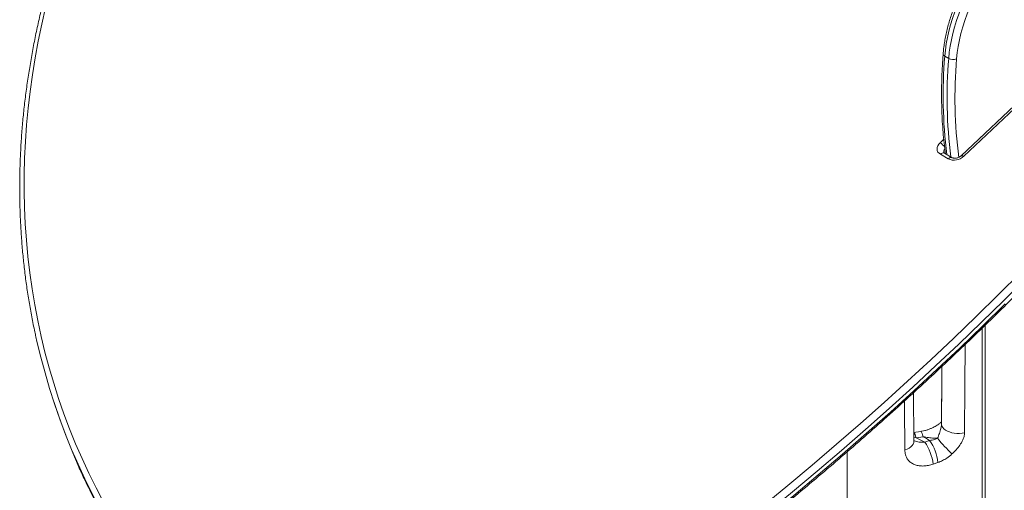
# Model space of a CAD drawing. Units: millimetres. Extents: x -7526 to 17695, y -6309 to 3621.
# Drawn here: x 8120 to 9004, y -3291 to -2869 of the extents above; entities that cross this region are included whole.
import ezdxf

# ---------------------------------------------------------------- set-up
doc = ezdxf.new("R2010")
doc.units = ezdxf.units.MM

msp = doc.modelspace()

# ---------------------------------------------------------------- linework, layer by layer
at = {"color": 7, "linetype": 'Continuous', "lineweight": 15}
for p, q in [((9180.99, -2787.17), (8965.4, -2990.95)), ((9183.36, -2787.54), (8967.76, -2991.31)), ((8954.3, -2903.4), (8950.76, -2901.36)), ((8953.95, -2993.6), (8946.88, -2989.52)), ((8957.52, -2992.54), (8950.45, -2988.46)), ((8984.23, -3145.55), (8984.23, -3496.79)), ((8948.1, -3187.94), (8947.87, -3229.73)), ((8923.03, -3247.01), (8922.85, -3203.35)), ((8150.55, -3210.01), (8151.62, -3213.28)), ((8929.28, -3238.2), (8922.83, -3239.32)), ((8931.41, -3242.98), (8925.17, -3244.04)), ((8925.17, -3244.04), (8932.78, -3247.82)), ((8932.78, -3247.82), (8937.16, -3246.32)), ((8944.61, -3266.12), (8940.3, -3267.6))]:
    msp.add_line(p, q, dxfattribs=at)
at = {"color": 8, "linetype": 'Continuous', "lineweight": 15}
for p, q in [((8946.54, -2979.07), (8949.83, -2975.96)), ((8951.26, -2988.92), (8951.31, -2988.81)), ((8987.16, -3142.72), (8987.16, -3495.7)), ((8947.87, -3232.08), (8947.79, -3230.94)), ((8925.17, -3244.04), (8923.02, -3243.62))]:
    msp.add_line(p, q, dxfattribs=at)
at = {"color": 7, "linetype": 'Continuous', "lineweight": 15, "flags": 128}
for points in [[(8991.02, -2807.47), (8987.15, -2812.31), (8983.41, -2817.33), (8979.82, -2822.51), (8976.39, -2827.83), (8973.13, -2833.27), (8970.06, -2838.81), (8967.18, -2844.45), (8964.5, -2850.15), (8962.04, -2855.9), (8959.79, -2861.67), (8957.77, -2867.46), (8955.99, -2873.25), (8954.45, -2879), (8953.15, -2884.71), (8952.1, -2890.35), (8951.3, -2895.9), (8950.76, -2901.36)], [(8954.3, -2903.4), (8954.84, -2897.94), (8955.64, -2892.39), (8956.68, -2886.75), (8957.98, -2881.04), (8959.53, -2875.29), (8961.31, -2869.51), (8963.33, -2863.72), (8965.57, -2857.94), (8968.04, -2852.19), (8970.72, -2846.49), (8973.6, -2840.85), (8976.67, -2835.31), (8979.93, -2829.87), (8983.36, -2824.55), (8986.95, -2819.37), (8990.68, -2814.36), (8994.56, -2809.51)], [(8999.79, -2814.16), (8995.86, -2819.08), (8992.08, -2824.19), (8988.47, -2829.46), (8985.03, -2834.88), (8981.77, -2840.43), (8978.72, -2846.09), (8975.88, -2851.83), (8973.27, -2857.64), (8970.89, -2863.49), (8968.74, -2869.36), (8966.85, -2875.23), (8965.22, -2881.07), (8963.85, -2886.87), (8962.74, -2892.6), (8961.91, -2898.25), (8961.36, -2903.78)], [(8143.64, -2857.74), (8140.18, -2872.83), (8137.06, -2887.91), (8134.28, -2902.98), (8131.84, -2918.03), (8129.75, -2933.06), (8128, -2948.07), (8126.59, -2963.05), (8125.53, -2977.99), (8124.81, -2992.9), (8124.44, -3007.76), (8124.42, -3022.58), (8124.74, -3037.34), (8125.4, -3052.04), (8126.42, -3066.69), (8127.77, -3081.26), (8129.47, -3095.77), (8131.52, -3110.19), (8133.9, -3124.54), (8136.63, -3138.8), (8139.71, -3152.98), (8143.12, -3167.06), (8146.87, -3181.04), (8150.96, -3194.92), (8155.39, -3208.69), (8160.15, -3222.35), (8165.25, -3235.89), (8170.68, -3249.32), (8176.45, -3262.62), (8182.54, -3275.79), (8188.95, -3288.83), (8195.7, -3301.73)], [(8946.88, -2989.52), (8945.63, -2988.6), (8944.69, -2987.47), (8944.09, -2986.18), (8943.85, -2984.76), (8943.99, -2983.29), (8944.5, -2981.81), (8945.37, -2980.39), (8946.54, -2979.07)], [(8504.27, -3511.33), (8528.99, -3495.15), (8553.53, -3478.77), (8577.87, -3462.21), (8602.01, -3445.46), (8625.95, -3428.54), (8649.69, -3411.43), (8673.22, -3394.15), (8696.53, -3376.7), (8719.63, -3359.07), (8742.52, -3341.27), (8765.18, -3323.31), (8787.63, -3305.18), (8809.84, -3286.89), (8831.83, -3268.44), (8853.58, -3249.83), (8875.1, -3231.06), (8896.38, -3212.15), (8917.42, -3193.08), (8938.22, -3173.87), (8958.77, -3154.51), (8979.07, -3135.01), (8999.12, -3115.37), (9018.91, -3095.59)], [(9023.65, -3100.77), (9003.82, -3120.59), (8983.73, -3140.27), (8963.39, -3159.81), (8942.8, -3179.2), (8921.96, -3198.45), (8900.88, -3217.56), (8879.56, -3236.51), (8858, -3255.31), (8836.21, -3273.95), (8814.18, -3292.44), (8791.92, -3310.76), (8769.44, -3328.93), (8746.73, -3346.92), (8723.8, -3364.76), (8700.66, -3382.42), (8677.3, -3399.9), (8653.72, -3417.22), (8629.94, -3434.36), (8605.96, -3451.31), (8581.77, -3468.09), (8557.38, -3484.68), (8532.8, -3501.09), (8508.03, -3517.31)], [(8509.1, -3520.58), (8533.88, -3504.36), (8558.46, -3487.95), (8582.84, -3471.36), (8607.03, -3454.58), (8631.02, -3437.63), (8654.8, -3420.49), (8678.37, -3403.18), (8701.73, -3385.69), (8724.88, -3368.03), (8747.8, -3350.2), (8770.51, -3332.2), (8793, -3314.03), (8815.25, -3295.71), (8837.28, -3277.22), (8859.08, -3258.58), (8880.64, -3239.78), (8901.96, -3220.83), (8923.04, -3201.72), (8943.87, -3182.47), (8964.46, -3163.08), (8984.8, -3143.54), (9004.89, -3123.86)], [(8171.67, -3265.02), (8167.08, -3254.34), (8161.62, -3240.86), (8156.5, -3227.25), (8151.72, -3213.53), (8147.27, -3199.7), (8143.16, -3185.76), (8139.39, -3171.72), (8135.96, -3157.58), (8135.03, -3153.45)], [(8151.62, -3213.28), (8152.79, -3216.8), (8157.58, -3230.53), (8162.7, -3244.13), (8168.15, -3257.61), (8172.96, -3268.77)], [(8947.79, -3230.94), (8947.8, -3230.33), (8947.87, -3229.73)], [(8968.55, -3239.42), (8966.32, -3239.83), (8964, -3240.04), (8961.65, -3240.03), (8959.33, -3239.81), (8957.1, -3239.38), (8955, -3238.76), (8953.1, -3237.96), (8951.43, -3237), (8950.05, -3235.91), (8948.98, -3234.7), (8948.24, -3233.41), (8947.87, -3232.08)], [(8937.16, -3246.32), (8934.37, -3244.7), (8931.41, -3242.98)]]:
    msp.add_lwpolyline(points, dxfattribs=at)
at = {"color": 8, "linetype": 'Continuous', "lineweight": 15, "flags": 128}
for points in [[(8965.4, -2990.95), (8965.57, -2990.83), (8965.97, -2990.73), (8966.49, -2990.78), (8967.09, -2990.98), (8967.76, -2991.31)], [(8968.97, -3160.25), (8968.77, -3197.71), (8968.55, -3239.42)], [(8947.87, -3232.08), (8948.08, -3191.13), (8948.14, -3179.95)], [(8925.17, -3244.04), (8924.63, -3242.42), (8924.13, -3241.12), (8923.67, -3240.16), (8923.27, -3239.56), (8922.92, -3239.31), (8922.83, -3239.31)], [(8931.41, -3242.98), (8930.91, -3241.34), (8930.45, -3240.03), (8930.03, -3239.06), (8929.67, -3238.45), (8929.36, -3238.2), (8929.28, -3238.19)], [(8923.03, -3247.01), (8922.89, -3248.23), (8922.37, -3249.59), (8921.48, -3250.88), (8920.25, -3252.07), (8918.71, -3253.14), (8916.89, -3254.05), (8914.85, -3254.78)], [(8379.54, -3522.02), (8367.07, -3512.39), (8354.88, -3502.55), (8342.96, -3492.51), (8331.32, -3482.26), (8319.96, -3471.82), (8308.88, -3461.19), (8298.09, -3450.37), (8287.59, -3439.36), (8277.39, -3428.17), (8267.48, -3416.8), (8257.87, -3405.25), (8248.57, -3393.53), (8239.58, -3381.64), (8230.89, -3369.59), (8222.52, -3357.38), (8214.46, -3345.01), (8206.72, -3332.48), (8199.3, -3319.81), (8192.2, -3306.99), (8185.43, -3294.03), (8178.98, -3280.93), (8172.87, -3267.7), (8171.67, -3265.02)], [(8172.96, -3268.77), (8173.94, -3270.97), (8180.06, -3284.2), (8186.5, -3297.3), (8193.28, -3310.26), (8200.38, -3323.08), (8207.8, -3335.75), (8215.54, -3348.28), (8223.59, -3360.65), (8231.97, -3372.86), (8240.65, -3384.91), (8249.65, -3396.8), (8258.95, -3408.52), (8268.55, -3420.07), (8278.46, -3431.44), (8288.66, -3442.63), (8299.16, -3453.64), (8309.95, -3464.46), (8321.03, -3475.09), (8332.39, -3485.53), (8344.03, -3495.78), (8355.95, -3505.82), (8368.15, -3515.66), (8380.61, -3525.29)]]:
    msp.add_lwpolyline(points, dxfattribs=at)
at = {"color": 8, "linetype": 'Continuous', "lineweight": 15}
for centre, radius, start, end in [((8951.57, -2899.23), 2.27, 182.18196, 249.25237), ((9376.36, -2936.59), 427.05, 175.26684, 187.14508), ((9381.93, -2938.59), 429.07, 175.29496, 187.11696), ((9381.76, -2938.63), 421.85, 175.26122, 187.31028), ((8940.31, -2989.26), 11.95, 30.2422, 58.5636), ((8953.17, -2987.11), 3.34, 136.70129, 194.80724), ((8949.39, -2991.44), 3.17, 70.46567, 142.5724), ((8956.47, -2995.54), 3.18, 71.34602, 142.4492)]:
    msp.add_arc(centre, radius, start, end, dxfattribs=at)
at = {"color": 7, "linetype": 'Continuous', "lineweight": 15}
for centre, radius, start, end in [((8958.24, -2896), 8.38, 241.96604, 291.81743), ((8959.19, -2982.43), 12.34, 244.85652, 313.94242), ((8898.44, -3272.19), 42.11, 6.25257, 35.36304), ((8901.98, -3270.85), 42.89, 6.33535, 34.88662), ((9061.71, -3149.47), 150.99, 218.94304, 226.22421)]:
    msp.add_arc(centre, radius, start, end, dxfattribs=at)
at = {"color": 8, "linetype": 'Continuous', "lineweight": 15}
for centre, major_axis, ratio, start_param, end_param in [((9251.17, 55590.01), (-505.16, 173319.2), 0.003115, 1.916921, 1.91719), ((9251.17, -38720.97), (539.86, 178512.62), 0.00283, 1.370807, 1.371104)]:
    msp.add_ellipse(centre, major_axis=major_axis, ratio=ratio, start_param=start_param, end_param=end_param, dxfattribs=at)
at = {"color": 7, "linetype": 'Continuous', "lineweight": 15}
for points, knots in [([(8420.54, -2399.67), (8418.32, -2401.8), (8411.9, -2407.96), (8401.44, -2418.25), (8389.25, -2430.58), (8377.29, -2443.04), (8365.57, -2455.62), (8354.08, -2468.3), (8342.84, -2481.1), (8331.85, -2494), (8321.11, -2507.01), (8310.62, -2520.11), (8300.38, -2533.3), (8290.41, -2546.59), (8280.69, -2559.97), (8271.24, -2573.43), (8262.06, -2586.97), (8253.14, -2600.58), (8244.5, -2614.27), (8236.13, -2628.03), (8228.03, -2641.85), (8220.22, -2655.73), (8212.69, -2669.67), (8205.44, -2683.66), (8198.47, -2697.7), (8191.79, -2711.78), (8185.4, -2725.91), (8179.3, -2740.07), (8173.5, -2754.27), (8167.99, -2768.49), (8162.77, -2782.74), (8157.85, -2797.01), (8153.23, -2811.3), (8148.91, -2825.6), (8144.89, -2839.91), (8141.18, -2854.23), (8137.76, -2868.54), (8134.65, -2882.86), (8131.85, -2897.16), (8129.35, -2911.46), (8127.16, -2925.74), (8125.27, -2940), (8123.69, -2954.24), (8122.42, -2968.45), (8121.46, -2982.63), (8120.81, -2996.77), (8120.47, -3010.87), (8120.43, -3024.94), (8120.7, -3038.95), (8121.29, -3052.91), (8122.18, -3066.82), (8123.37, -3080.67), (8124.88, -3094.46), (8126.7, -3108.18), (8128.81, -3121.83), (8131.26, -3135.4), (8133.32, -3145.87), (8134.68, -3151.78), (8135.01, -3153.22)], [0, 0, 0, 0, 0.009612, 0.027858, 0.046103, 0.064349, 0.082594, 0.100839, 0.119085, 0.13733, 0.155575, 0.17382, 0.192065, 0.210309, 0.228553, 0.246798, 0.265041, 0.283285, 0.301528, 0.319771, 0.338013, 0.356255, 0.374496, 0.392737, 0.410977, 0.429217, 0.447456, 0.465694, 0.483931, 0.502168, 0.520403, 0.538638, 0.556872, 0.575104, 0.593336, 0.611567, 0.629796, 0.648024, 0.666252, 0.684477, 0.702702, 0.720925, 0.739147, 0.757368, 0.775587, 0.793806, 0.812023, 0.830238, 0.848453, 0.866666, 0.884878, 0.903089, 0.9213, 0.939509, 0.957717, 0.975925, 0.994132, 1, 1, 1, 1]), ([(8509.13, -3522.07), (8513.27, -3519.38), (8525.25, -3511.59), (8544.95, -3498.56), (8568.18, -3482.93), (8591.23, -3467.14), (8614.11, -3451.18), (8636.8, -3435.05), (8659.3, -3418.77), (8681.62, -3402.32), (8703.74, -3385.72), (8725.68, -3368.97), (8747.42, -3352.06), (8768.96, -3335), (8790.3, -3317.79), (8811.43, -3300.44), (8832.36, -3282.94), (8853.08, -3265.3), (8873.59, -3247.52), (8893.89, -3229.6), (8913.97, -3211.54), (8933.83, -3193.35), (8953.48, -3175.03), (8972.9, -3156.57), (8992.09, -3137.99), (9011.06, -3119.29), (9029.8, -3100.46), (9048.3, -3081.51), (9066.57, -3062.45), (9084.61, -3043.26), (9102.41, -3023.96), (9119.96, -3004.55), (9137.27, -2985.03), (9154.34, -2965.41), (9171.16, -2945.68), (9187.74, -2925.85), (9204.06, -2905.91), (9220.13, -2885.88), (9235.94, -2865.76), (9251.5, -2845.54), (9266.8, -2825.23), (9279.54, -2807.95), (9287.15, -2797.44), (9289.82, -2793.74)], [0, 0, 0, 0, 0.01314, 0.038098, 0.063055, 0.088013, 0.112971, 0.137928, 0.162886, 0.187844, 0.212802, 0.237759, 0.262717, 0.287675, 0.312633, 0.337591, 0.362549, 0.387507, 0.412465, 0.437422, 0.46238, 0.487338, 0.512296, 0.537254, 0.562212, 0.58717, 0.612128, 0.637086, 0.662044, 0.687002, 0.71196, 0.736918, 0.761876, 0.786834, 0.811791, 0.836749, 0.861707, 0.886664, 0.911622, 0.936579, 0.961537, 0.986494, 1, 1, 1, 1]), ([(8988.87, -2806.89), (8988.22, -2807.67), (8986.36, -2809.94), (8983.38, -2813.81), (8979.96, -2818.54), (8976.67, -2823.4), (8973.54, -2828.38), (8970.55, -2833.46), (8967.73, -2838.64), (8965.09, -2843.88), (8962.62, -2849.19), (8960.33, -2854.54), (8958.24, -2859.92), (8956.35, -2865.31), (8954.66, -2870.71), (8953.18, -2876.09), (8951.92, -2881.44), (8950.87, -2886.75), (8950.05, -2892), (8949.56, -2896.18), (8949.36, -2898.6), (8949.3, -2899.32)], [0, 0, 0, 0, 0.029423, 0.085092, 0.140751, 0.196396, 0.252034, 0.307668, 0.363303, 0.418941, 0.474588, 0.530246, 0.585921, 0.641617, 0.697339, 0.753092, 0.808875, 0.864696, 0.920556, 0.976458, 1, 1, 1, 1]), ([(8949.3, -2899.32), (8949.17, -2901.15), (8948.78, -2906.45), (8948.31, -2915.16), (8947.97, -2925.38), (8947.85, -2935.48), (8947.96, -2945.46), (8948.29, -2955.31), (8948.85, -2965.01), (8949.65, -2974.57), (8950.48, -2982.56), (8951.13, -2987.31), (8951.36, -2988.98)], [0, 0, 0, 0, 0.058053, 0.168279, 0.278516, 0.388757, 0.499005, 0.609258, 0.719512, 0.82977, 0.940023, 1, 1, 1, 1]), ([(8950.45, -2988.46), (8950.38, -2988.41), (8950.17, -2988.28), (8949.99, -2988.09), (8949.95, -2988.02), (8949.94, -2987.98), (8949.94, -2987.97)], [0, 0, 0, 0, 0.155301, 0.502519, 0.88848, 1, 1, 1, 1]), ([(8965.4, -2990.95), (8965.28, -2991.06), (8964.91, -2991.39), (8964.13, -2991.92), (8963.04, -2992.46), (8961.85, -2992.85), (8960.65, -2993.06), (8959.52, -2993.08), (8958.54, -2992.95), (8957.89, -2992.73), (8957.62, -2992.59), (8957.52, -2992.54)], [0, 0, 0, 0, 0.059085, 0.182133, 0.306357, 0.431389, 0.556464, 0.68053, 0.80336, 0.925974, 1, 1, 1, 1]), ([(8947.87, -3229.3), (8947.82, -3229.37), (8947.67, -3229.57), (8947.18, -3230.12), (8946.39, -3230.87), (8945.31, -3231.75), (8943.93, -3232.73), (8942.25, -3233.75), (8940.26, -3234.79), (8938.02, -3235.79), (8935.52, -3236.72), (8932.91, -3237.49), (8930.81, -3237.99), (8929.6, -3238.17), (8929.28, -3238.22)], [0, 0, 0, 0, 0.033379, 0.096905, 0.163974, 0.2376, 0.31945, 0.411879, 0.50659, 0.616165, 0.728895, 0.843808, 0.959523, 1, 1, 1, 1]), ([(8944.28, -3244.37), (8944.85, -3242.92), (8946, -3240.01), (8947.21, -3236.19), (8947.74, -3233.66), (8947.85, -3232.54), (8947.87, -3232.26), (8947.87, -3232.13), (8947.87, -3232.08)], [0, 0, 0, 0, 0.365711, 0.731007, 0.938198, 0.967377, 0.986079, 1, 1, 1, 1]), ([(8944.28, -3244.37), (8943.21, -3244.35), (8940.6, -3244.29), (8936.3, -3243.85), (8933.04, -3243.27), (8931.41, -3242.98)], [0, 0, 0, 0, 0.256454, 0.626866, 1, 1, 1, 1]), ([(8968.55, -3239.42), (8968.46, -3240.58), (8968.28, -3242.66), (8967.16, -3245.71), (8965.46, -3249.01), (8962.84, -3252.7), (8959.87, -3256), (8957.92, -3257.86), (8957.25, -3258.49)], [0, 0, 0, 0, 0.17178, 0.30797, 0.444332, 0.664525, 0.885214, 1, 1, 1, 1]), ([(8937.16, -3246.32), (8938.7, -3246.09), (8941.2, -3245.72), (8943.42, -3244.75), (8944.28, -3244.37)], [0, 0, 0, 0, 0.615341, 1, 1, 1, 1]), ([(8940.3, -3267.6), (8938.88, -3268.04), (8936.05, -3268.9), (8931.84, -3269.39), (8927.82, -3269.22), (8924.17, -3268.37), (8921.03, -3266.84), (8918.49, -3264.77), (8916.63, -3262.21), (8915.19, -3258.97), (8914.98, -3256.31), (8914.85, -3254.78)], [0, 0, 0, 0, 0.111553, 0.223085, 0.335248, 0.447376, 0.55485, 0.662296, 0.762899, 0.863493, 1, 1, 1, 1]), ([(8957.25, -3258.49), (8955.76, -3259.75), (8953.11, -3261.98), (8948.77, -3264.49), (8946.01, -3265.57), (8944.61, -3266.12)], [0, 0, 0, 0, 0.389448, 0.6902505, 1, 1, 1, 1]), ([(8173.05, -3268.99), (8173.13, -3269.17), (8175.02, -3273.56), (8178.4, -3280.85), (8181.85, -3287.9), (8183.27, -3290.82)], [0, 0, 0, 0, 0.024598, 0.595999, 1, 1, 1, 1])]:
    msp.add_open_spline(points, degree=3, knots=knots, dxfattribs=at)
at = {"color": 8, "linetype": 'Continuous', "lineweight": 15}
msp.add_open_spline([(8923.03, -3246.53), (8923.14, -3246.59), (8923.91, -3246.96), (8925.53, -3247.38), (8927.84, -3247.8), (8930.29, -3247.95), (8931.95, -3247.86), (8932.78, -3247.82)], degree=3, knots=[0, 0, 0, 0, 0.040786, 0.273546, 0.506591, 0.753246, 1, 1, 1, 1], dxfattribs=at)

doc.saveas('drawing.dxf')
